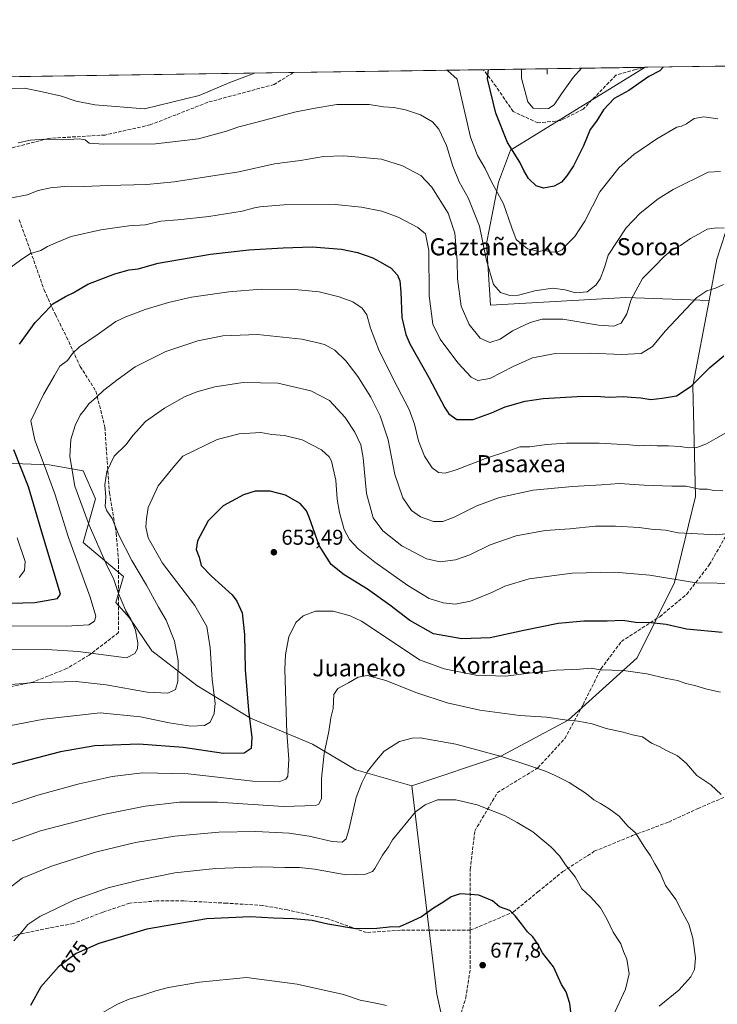
# Model space of a CAD drawing. Units: metres. Extents: x 600187 to 603618, y 4759239 to 4761603.
# Drawn here: x 601787 to 602115, y 4761141 to 4761603 of the extents above; entities that cross this region are included whole.
import ezdxf
from ezdxf.enums import TextEntityAlignment as Align

# ---------------------------------------------------------------- set-up
doc = ezdxf.new("R2010")
doc.units = ezdxf.units.M
doc.header["$MEASUREMENT"] = 0
doc.linetypes.add('DGN Style 3', pattern=[2.307223458686699, 1.648016756204785, -0.6592067024819142])
for name, color, linetype, lineweight in [('Arbolado forestal CxS', 92, 'Continuous', 0), ('Comarca CxS', 21, 'Continuous', 0), ('Comunidad Autónoma CxS', 142, 'Continuous', 0), ('Corriente natural lineal', 142, 'Continuous', 13), ('Curva de nivel maestra', 30, 'Continuous', 30), ('Curva de nivel normal', 30, 'Continuous', 0), ('Entidad de ámbito territorial CxS', 92, 'Continuous', 0), ('Espacio natural protegido CxS', 121, 'Continuous', 0), ('Municipio CxS', 4, 'Continuous', 0), ('Prado CxS', 92, 'Continuous', 0), ('Provincia CxS', 1, 'Continuous', 0), ('Punto de cota en terreno', 7, 'Continuous', 0), ('Rótulo de curva de nivel directora', 7, 'Continuous', 0), ('Rótulo de punto de cota en terreno', 7, 'Continuous', 0), ('Senda', 7, 'DGN Style 3', 0), ('Texto cartográfico', 7, 'Continuous', 0)]:
    doc.layers.add(name, color=color, linetype=linetype, lineweight=lineweight)
doc.styles.add('Style-Arial', font='txt')

# ---------------------------------------------------------------- blocks, each defined once
blk = doc.blocks.new('*U6')
at = {"layer": 'Arbolado forestal CxS', "color": 92, "linetype": 'Continuous', "lineweight": 0}
blk.add_polyline3d([(601763.3444999997, 4761395.178500001, 614.2540000000008), (601801.2065000003, 4761393.722100001, 630.765400000004), (601817.2247000001, 4761390.809900001, 636.3335999999981), (601823.0494999997, 4761377.704100001, 638.1572000000015), (601817.2241000002, 4761357.317100001, 632.3255999999965), (601836.1545000002, 4761341.2993, 636.9190999999992), (601832.4824999999, 4761329.121900001, 633.6064999999944), (601838.9649, 4761321.829100001, 634.8016000000061), (601849.4989, 4761306.4329, 636.4854999999952), (601870.5670999996, 4761290.226500001, 642.2243000000017), (601895.6873000005, 4761274.830499999, 649.6340999999958), (601924.8589000005, 4761262.675899999, 657.7541000000056), (601945.1168999998, 4761250.520300001, 663.5384000000049), (601971.4247000003, 4761243.147100001, 667.7695999999996), (601983.2670999998, 4761145.358700001, 678.6088000000018), (601991.6511000004, 4761107.162699999, 682.2097999999969)], dxfattribs=at)
blk = doc.blocks.new('*U8')
at = {"layer": 'Arbolado forestal CxS', "color": 92, "linetype": 'Continuous', "lineweight": 0}
blk.add_polyline3d([(601668.7122, 4761574.0854, 583.6800999999978), (602080.9692000002, 4761580.219000001, 598.5075999999972), (602017.7450000001, 4761541.2941, 600.1708000000071), (602012.1551000001, 4761526.386700001, 603.8227000000043), (602006.5639000004, 4761497.507900001, 608.6689999999944), (602008.4271, 4761468.6281, 611.1683000000048), (602071.9049000005, 4761472.2543, 613.568299999999), (602111.0698999995, 4761470.812100001, 620.0501999999979), (602103.3821, 4761430.803300001, 624.3913999999932), (602104.6372999996, 4761378.7711, 635.323900000003), (602094.8073000005, 4761338.530300001, 644.9594999999972), (602077.2357000001, 4761303.1797, 653.0773999999947), (602044.9067000002, 4761273.8157, 659.4833000000071), (602013.5425000006, 4761257.175100001, 664.3894), (601971.4247000003, 4761243.147100001, 667.7695999999996), (601945.1168999998, 4761250.520300001, 663.5384000000049), (601924.8589000005, 4761262.675899999, 657.7541000000056), (601895.6873000005, 4761274.830499999, 649.6340999999958), (601870.5670999996, 4761290.226500001, 642.2243000000017), (601849.4989, 4761306.4329, 636.4854999999952), (601838.9649, 4761321.829100001, 634.8016000000061), (601832.4824999999, 4761329.121900001, 633.6064999999944), (601836.1545000002, 4761341.2993, 636.9190999999992), (601817.2241000002, 4761357.317100001, 632.3255999999965), (601823.0494999997, 4761377.704100001, 638.1572000000015), (601817.2247000001, 4761390.809900001, 636.3335999999981), (601801.2065000003, 4761393.722100001, 630.765400000004), (601763.3444999997, 4761395.178500001, 614.2540000000008)], dxfattribs=at)
blk = doc.blocks.new('*U10')
at = {"layer": 'Prado CxS', "color": 92, "linetype": 'Continuous', "lineweight": 0}
blk.add_polyline3d([(602124.7021000005, 4761521.483899999, 611.434699999998), (602114.6564999997, 4761490.126900001, 616.9502000000066), (602111.0698999995, 4761470.812100001, 620.0501999999979), (602071.9049000005, 4761472.2543, 613.568299999999), (602008.4271, 4761468.6281, 611.1683000000048), (602006.5639000004, 4761497.507900001, 608.6689999999944), (602012.1551000001, 4761526.386700001, 603.8227000000043), (602017.7450000001, 4761541.2941, 600.1708000000071), (602080.9692000002, 4761580.219000001, 598.5075999999972), (602160.7939999999, 4761581.4066, 598.6555999999982)], dxfattribs=at)
blk = doc.blocks.new('5PATER')
at = {"layer": 'Punto de cota en terreno', "linetype": 'Continuous', "lineweight": 0}
h = blk.add_hatch(color=51, dxfattribs=at)
edge = h.paths.add_edge_path()
edge.add_ellipse((0, 0), major_axis=(-0.1095731443231308, -0.1110710700762829), ratio=0.9994222409660322, start_angle=0, end_angle=360)

msp = doc.modelspace()

# ---------------------------------------------------------------- linework, layer by layer
at = {"layer": 'Arbolado forestal CxS', "color": 92, "linetype": 'Continuous', "lineweight": 0, "extrusion": (0.05224636980636448, 0.0007773085665599858, 0.9986339232338591), "elevation": 35754.03731011998, "flags": 128}
msp.add_lwpolyline([(4752096.703880716, -671732.4329987603), (4752096.703880716, -671821.7652049989)], dxfattribs=at)
at = {"layer": 'Arbolado forestal CxS', "color": 92, "linetype": 'Continuous', "lineweight": 0, "extrusion": (0.2933108307660918, 0.004364125458238631, 0.9560071709795328), "elevation": 197929.3605154988, "flags": 128}
msp.add_lwpolyline([(4752095.971265853, -643003.7064790966), (4752095.971265854, -643034.9804169694)], dxfattribs=at)
at = {"layer": 'Arbolado forestal CxS', "color": 92, "linetype": 'Continuous', "lineweight": 0, "extrusion": (-0.1440058184203683, -0.002142328164949045, 0.9895745220503173), "elevation": -96311.6894758225, "flags": 128}
msp.add_lwpolyline([(-4752097.426894337, 665868.0362426343), (-4752097.426894337, 665913.6342156328)], dxfattribs=at)
at = {"layer": 'Arbolado forestal CxS', "color": 92, "linetype": 'Continuous', "lineweight": 0, "extrusion": (-0.06070387985883154, -0.0009021660089907992, 0.9981554112795146), "elevation": -40246.98303647793, "flags": 128}
msp.add_lwpolyline([(-4752107.466854479, 671566.5776988197), (-4752107.466854478, 671567.4473989125)], dxfattribs=at)
at = {"layer": 'Arbolado forestal CxS', "color": 92, "linetype": 'Continuous', "lineweight": 0, "extrusion": (-0.08883274497189499, -0.001321657536351778, 0.9960456799977173), "elevation": -59159.68149230842, "flags": 128}
msp.add_lwpolyline([(-4752096.507570546, 669830.0272284964), (-4752096.507570546, 670078.2122871282)], dxfattribs=at)
at = {"layer": 'Arbolado forestal CxS', "color": 92, "linetype": 'Continuous', "lineweight": 0}
for points in [[(602080.9693999998, 4761580.2191, 598.5075999999972), (602017.7450000001, 4761541.2941, 600.1708000000071), (602012.1551000001, 4761526.386700001, 603.8227000000043), (602006.5639000004, 4761497.507900001, 608.6689999999944), (602008.4271, 4761468.6281, 611.1683000000048), (602071.9049000005, 4761472.2543, 613.568299999999), (602111.0698999995, 4761470.812100001, 620.0501999999979)], [(602582.4146999996, 4761480.5569, 619.3856999999989), (602573.0676999995, 4761495.003699999, 615.900999999998), (602570.0094, 4761497.4769, 615.2706000000035), (602536.1129999999, 4761536.323899999, 604.8301999999967), (602492.9814999999, 4761556.5407, 598.4521999999997), (602490.3507000003, 4761558.204299999, 597.7550999999949), (602459.7023999998, 4761577.5865, 592.5758999999962), (602459.2314999999, 4761577.174500001, 592.715400000001), (602445.8274999997, 4761565.4487, 593.6016999999993), (602435.6328999996, 4761521.7619, 601.6892999999982), (602426.8954999996, 4761508.655900001, 603.636400000003), (602399.2281, 4761501.374700001, 605.2611999999936), (602380.2956999998, 4761486.812899999, 607.6298999999999), (602352.0994999995, 4761497.2159, 606.4349999999977), (602288.5544999996, 4761545.0615, 600.7795999999944), (602259.4297000002, 4761572.729499999, 596.1358999999939), (602224.4807000002, 4761574.185699999, 597.0685999999987), (602212.3809000002, 4761573.473900001, 597.8372999999992), (602199.7244999995, 4761572.729699999, 599.4943000000058), (602143.0455, 4761551.139699999, 605.4352999999974), (602124.7021000005, 4761521.483899999, 611.434699999998), (602114.6564999997, 4761490.126900001, 616.9502000000066), (602111.0698999995, 4761470.812100001, 620.0501999999979)], [(601991.6511000004, 4761107.162699999, 682.2097999999969), (601983.2670999998, 4761145.358700001, 678.6088000000018), (601971.4247000003, 4761243.147100001, 667.7695999999996), (602013.5425000006, 4761257.175100001, 664.3894), (602044.9067000002, 4761273.8157, 659.4833000000071), (602077.2357000001, 4761303.1797, 653.0773999999947), (602094.8073000005, 4761338.530300001, 644.9594999999972), (602104.6372999996, 4761378.7711, 635.323900000003), (602103.3821, 4761430.803300001, 624.3913999999932), (602111.0698999995, 4761470.812100001, 620.0501999999979), (602114.6564999997, 4761490.126900001, 616.9502000000066), (602124.7021000005, 4761521.483899999, 611.434699999998)], [(602111.0698999995, 4761470.812100001, 620.0501999999979), (602103.3821, 4761430.803300001, 624.3913999999932), (602104.6372999996, 4761378.7711, 635.323900000003), (602094.8073000005, 4761338.530300001, 644.9594999999972), (602077.2357000001, 4761303.1797, 653.0773999999947), (602044.9067000002, 4761273.8157, 659.4833000000071), (602013.5425000006, 4761257.175100001, 664.3894), (601971.4247000003, 4761243.147100001, 667.7695999999996)], [(601763.3444999997, 4761395.178500001, 614.2540000000008), (601801.2065000003, 4761393.722100001, 630.765400000004), (601817.2247000001, 4761390.809900001, 636.3335999999981), (601823.0494999997, 4761377.704100001, 638.1572000000015), (601817.2241000002, 4761357.317100001, 632.3255999999965), (601836.1545000002, 4761341.2993, 636.9190999999992), (601832.4824999999, 4761329.121900001, 633.6064999999944), (601838.9649, 4761321.829100001, 634.8016000000061), (601849.4989, 4761306.4329, 636.4854999999952), (601870.5670999996, 4761290.226500001, 642.2243000000017), (601895.6873000005, 4761274.830499999, 649.6340999999958), (601924.8589000005, 4761262.675899999, 657.7541000000056), (601945.1168999998, 4761250.520300001, 663.5384000000049), (601971.4247000003, 4761243.147100001, 667.7695999999996)], [(601971.4247000003, 4761243.147100001, 667.7695999999996), (601983.2670999998, 4761145.358700001, 678.6088000000018), (601991.6511000004, 4761107.162699999, 682.2097999999969), (601992.5821000002, 4761076.419299999, 684.6723999999958), (601977.6201, 4761008.1171, 691.603099999993), (601954.3844999997, 4761013.0701, 694.7023999999947), (601942.2726999996, 4760991.642700001, 698.3993000000046), (601961.4691000005, 4760960.084100001, 699.4977999999974)]]:
    msp.add_polyline3d(points, dxfattribs=at)
at = {"layer": 'Comarca CxS', "color": 21, "linetype": 'Continuous', "lineweight": 0, "flags": 128}
msp.add_lwpolyline([(601421.8700000005, 4761139.164000002), (601423.7620000012, 4761166.869999999), (601426.5329999992, 4761208.809000001), (601428.9859999998, 4761244.267999999), (601431.5800000001, 4761291.414000001), (601434.3659999999, 4761331.829), (601435.5820000008, 4761363.846999999), (601437.4200000005, 4761397.141000001), (601438.5259999996, 4761427.380000002), (601440.539, 4761455.721999999), (601446.1879999995, 4761475.843000002), (601452.5759999999, 4761498.256999998), (601459.8219999991, 4761523.855000001), (601465.5830000001, 4761545.501000001), (601471.2519999997, 4761570.971000001), (601471.2983254971, 4761571.14831069), (602892.8075287684, 4761592.297461247)], dxfattribs=at)
at = {"layer": 'Comunidad Autónoma CxS', "color": 142, "linetype": 'Continuous', "lineweight": 0, "flags": 128}
msp.add_lwpolyline([(600413.9342906307, 4759241.441849874), (600220.8500007654, 4759238.56998237), (600212.6698508975, 4759796.981164368), (600186.9600007655, 4761552.039982349), (600246.4385834383, 4761552.92490205), (601471.2983254971, 4761571.14831069), (602892.8075287684, 4761592.297461247), (603583.2600007916, 4761602.569982347), (603608.428833579, 4759938.93375342), (603616.7403047781, 4759389.550586159), (603618.2600007901, 4759289.099982372), (601809.6341314312, 4759262.200118894), (601368.5246151495, 4759255.639523527), (600838.6196228245, 4759247.75812834)], close=True, dxfattribs=at)
at = {"layer": 'Corriente natural lineal', "color": 142, "linetype": 'Continuous', "lineweight": 13, "extrusion": (-0.0007456561289177639, 0.114550858610549, 0.9934171051419054), "elevation": 545582.1043439922, "flags": 128}
msp.add_lwpolyline([(-633016.5471973578, -4726170.991111628), (-633016.5471973578, -4726173.542762579)], dxfattribs=at)
at = {"layer": 'Curva de nivel maestra', "color": 30, "linetype": 'Continuous', "lineweight": 30, "flags": 128}
for points, elevation in [([(602089.4551999997, 4761580.3452), (602087.8099999996, 4761578.550100001), (602082.7000000002, 4761575.970100001), (602073.3099999996, 4761569.280099999), (602066.3799999999, 4761565.540100001), (602061.4000000004, 4761560.3101), (602058.1900000004, 4761555.0101), (602055.2100000001, 4761551.0101), (602051.9699999997, 4761543.340100001), (602047.3899999997, 4761534.0701), (602044.2199999997, 4761529.2501), (602041.6399999997, 4761526.4001), (602038.2599999999, 4761524.4801), (602033.2800000003, 4761523.520099999), (602029.7400000002, 4761524.6601), (602026.2300000006, 4761528.020099999), (602024, 4761531.780099999), (602022.1399999997, 4761535.6501), (602016.3899999997, 4761544.9001), (602010.8399999999, 4761558.7401), (602007.0300000003, 4761574.850099999), (602007.4927000003, 4761579.125800001)], 600), ([(601787.4000000004, 4761450.340100001), (601794.6500000004, 4761460.530099999), (601799.5199999996, 4761465.5601), (601802.9400000004, 4761469.200099999), (601808.9400000004, 4761472.690099999), (601812.5700000003, 4761474.440099999), (601819.4699999997, 4761478.4001), (601832.0800000001, 4761483.3101), (601838.7999999998, 4761485.1501), (601843.0999999996, 4761485.7401), (601852.4400000004, 4761488.2501), (601877.0099999999, 4761492.520099999), (601894.8899999997, 4761494.600099999), (601911.0300000003, 4761495.450099999), (601924.7599999999, 4761496.0001), (601938.4600000001, 4761494.860099999), (601945.9199999999, 4761493.390100001), (601953.0999999996, 4761490.870100001), (601957.6699999999, 4761488.4001), (601961.7300000006, 4761485.950099999), (601964.6799999997, 4761482.6601), (601965.8499999996, 4761480.0101), (601966.3200000003, 4761474.670100001), (601966.7300000006, 4761462.880100001), (601968.5899999999, 4761454.880100001), (601970.4800000006, 4761450.540100001), (601979.3899999997, 4761434.700099999), (601986.9299999997, 4761420.390100001), (601988.8200000003, 4761417.6601), (601992.5599999996, 4761415.030099999), (602000.2699999996, 4761414.960100001), (602008.8899999997, 4761418.050100001), (602015.2599999999, 4761420.870100001), (602024.6500000004, 4761423.620100001), (602033.0599999996, 4761424.7501), (602049.0899999999, 4761425.770099999), (602057.8799999999, 4761425.9001), (602064.2199999997, 4761425.4801), (602070.7100000001, 4761425.7501), (602074.4000000004, 4761425.4301), (602078.9400000004, 4761425.1601), (602083.6399999997, 4761424.380100001), (602089.0099999999, 4761424.940099999), (602095.7199999997, 4761426.0801), (602102.6100000005, 4761430.5601), (602111.2699999996, 4761439.360099999), (602117.9400000004, 4761444.9001)], 625), ([(601760.79, 4761328.190099999), (601794.4800000006, 4761329.170100001), (601805.2100000001, 4761330.9301), (601806.5499999998, 4761332.950099999), (601797.8099999996, 4761362.0701), (601791.54, 4761383.420100001), (601784.6900000004, 4761400.7601)], 625), ([(602117.0300000003, 4761315.020099999), (602100.4199999999, 4761316.600099999), (602090.8499999996, 4761318.8301), (602083.75, 4761319.610099999), (602076.4000000004, 4761319.700099999), (602070.4400000004, 4761320.620100001), (602063.0599999996, 4761320.300100001), (602052.1600000003, 4761320.3101), (602040.1299999999, 4761319.200099999), (602024.0800000001, 4761316.0101), (602008.1799999997, 4761312.540100001), (601994.9299999997, 4761312.0001), (601981.6399999997, 4761314.380100001), (601970.5099999999, 4761320.5801), (601961.1799999997, 4761327.9101), (601950.6600000003, 4761335.390100001), (601939.6699999999, 4761342.0701), (601933.54, 4761346.970100001), (601927.9299999997, 4761355.8101), (601923.2000000002, 4761369.1801), (601921.9600000001, 4761372.110099999), (601919.0999999996, 4761375.620100001), (601912.1600000003, 4761379.4301), (601905, 4761381.3201), (601897.8600000005, 4761381.270099999), (601892.4500000002, 4761379.5601), (601882.9400000004, 4761374.380100001), (601875.9400000004, 4761367.450099999), (601870.9400000004, 4761358.030099999), (601870.2599999999, 4761354.0001), (601871.5800000001, 4761350.3201), (601872.6600000003, 4761346.390100001), (601877.4500000002, 4761341.420100001), (601887.0999999996, 4761332.690099999), (601889.3899999997, 4761329.770099999), (601891.8899999997, 4761324.190099999), (601892.9000000004, 4761314.0601), (601893.2100000001, 4761297.6501), (601894.75, 4761278.540100001), (601896.3300000001, 4761265.8101), (601896.1200000001, 4761260.640100001), (601892.7999999998, 4761258.4301), (601883.0800000001, 4761258.3101), (601864.1500000004, 4761261.030099999), (601843.2699999996, 4761262.670100001), (601822.6200000001, 4761261.8101), (601806.5300000003, 4761258.950099999), (601776.3300000001, 4761251.170100001)], 650), ([(602046.6799999997, 4761131.630100001), (602045.5999999996, 4761140.940099999), (602043.9000000004, 4761146.4001), (602041.6900000004, 4761149.860099999), (602037.9299999997, 4761158.130100001), (602032.8200000003, 4761164.7501), (602030.5, 4761169.030099999), (602028.2000000002, 4761172.2601), (602025.7400000002, 4761174.610099999), (602022.9699999997, 4761178.3201), (602019.9100000003, 4761182.090100001), (602017.4800000006, 4761184.620100001), (602012.5999999996, 4761186.340100001), (602009.3099999996, 4761189.040100001), (602002.9800000006, 4761191.710100001), (601998.8899999997, 4761192.040100001), (601994.1799999997, 4761192.4001), (601989.9400000004, 4761190.9901), (601985.9400000004, 4761188.300100001), (601981.6100000005, 4761185.6801), (601975.9400000004, 4761181.6801), (601970.2699999996, 4761179.020099999), (601965.7300000006, 4761176.9301), (601960.75, 4761176.770099999), (601955.0599999996, 4761176.100099999), (601944.9800000006, 4761176.0001), (601932.0199999996, 4761178.120100001), (601924.7000000002, 4761179.8201), (601915.9500000002, 4761180.700099999), (601906.5199999996, 4761181.0101), (601895.5999999996, 4761181.670100001), (601875.3200000003, 4761180.720100001), (601847.1399999997, 4761175.890100001), (601824.6100000005, 4761169.140100001), (601813.9400000004, 4761164.4001), (601805.6699999999, 4761158.200099999), (601797.29, 4761148.790100001), (601792.5700000003, 4761140.0101)], 675)]:
    msp.add_lwpolyline(points, dxfattribs=dict(at, elevation=elevation))
at = {"layer": 'Curva de nivel normal', "color": 30, "linetype": 'Continuous', "lineweight": 0, "flags": 128}
for points, elevation in [([(602115.0700000003, 4761555.980000001), (602108.4600000001, 4761556.939999999), (602103.9400000004, 4761556.199999999), (602100.29, 4761553.730000001), (602098.0099999999, 4761552.600000001), (602095.8399999999, 4761552.100000001), (602086.4800000006, 4761546.74), (602075.6100000005, 4761539.279999999), (602068.7999999998, 4761533.220000001), (602059.7599999999, 4761521.730000001), (602052.6299999999, 4761508.01), (602047.9400000004, 4761500.779999999), (602044.2599999999, 4761497.09), (602041.9400000004, 4761494.59), (602039.6100000005, 4761493.560000001), (602036.2699999996, 4761493.720000001), (602033.9400000004, 4761494.430000001), (602031.2599999999, 4761493.810000001), (602025.8099999996, 4761495.060000001), (602020.3799999999, 4761499.439999999), (602018.3600000005, 4761504.880000001), (602014.5499999998, 4761516.119999999), (602008.6799999997, 4761526.83), (602005.7999999998, 4761532.680000001), (602002.3499999996, 4761538.880000001), (601998.9199999999, 4761547.390000001), (601992.7699999996, 4761574.630000001), (601988.2599999999, 4761578.689999999), (601988.0177999996, 4761578.836100001)], 605), ([(602051.0219000002, 4761579.773399999), (602047.2199999997, 4761575.439999999), (602041.7300000006, 4761567.720000001), (602038.25, 4761562.619999999), (602035.6100000005, 4761560.949999999), (602031.9400000004, 4761560.730000001), (602028.3399999999, 4761561.050000001), (602025.9000000004, 4761564), (602022.9800000006, 4761575.08), (602022.9209000003, 4761579.3554)], 595), ([(601897.5942000002, 4761577.490700001), (601886.1100000005, 4761573.050000001), (601871.6100000005, 4761566.980000001), (601845.9400000004, 4761560.779999999), (601822.75, 4761562.65), (601813.9600000001, 4761564.41), (601807.0199999996, 4761566.609999999), (601797.4199999999, 4761568.9), (601789.7100000001, 4761570.430000001), (601778.9400000004, 4761570.100000001)], 605), ([(602116.3899999997, 4761531.33), (602110.5300000003, 4761531.09), (602094.04, 4761522.930000001), (602087.0300000003, 4761518.58), (602078.6100000005, 4761511.789999999), (602072.0499999998, 4761504.92), (602063.5700000003, 4761492.01), (602061.9000000004, 4761486.34), (602059.8499999996, 4761481.01), (602057.8499999996, 4761477.980000001), (602053.6799999997, 4761474.850000001), (602048.2199999997, 4761474.390000001), (602043.3700000001, 4761475.810000001), (602037.4299999997, 4761476.529999999), (602029.25, 4761475.41), (602021.5700000003, 4761473.380000001), (602017.5, 4761473.100000001), (602013.0999999996, 4761474.49), (602009.79, 4761478.33), (602006.5, 4761489.640000001), (602003.2300000006, 4761505.730000001), (601997.9500000002, 4761519.01), (601993.6799999997, 4761526.470000001), (601990.7199999997, 4761533.82), (601987.7300000006, 4761543.600000001), (601984.2100000001, 4761551.230000001), (601981.2300000006, 4761554.609999999), (601975.5999999996, 4761557.92), (601968.4699999997, 4761560.25), (601963.0499999998, 4761561.300000001), (601958.1399999997, 4761561.630000001), (601951.4400000004, 4761562.850000001), (601936.25, 4761562.810000001), (601925.0999999996, 4761560.939999999), (601916.4199999999, 4761559.140000001), (601898.2100000001, 4761554.27), (601890.2400000002, 4761552.310000001), (601884.5499999998, 4761550.289999999), (601871.2800000003, 4761546.680000001), (601851.2000000002, 4761544.27), (601826.75, 4761544.15), (601820.0199999996, 4761544.710000001), (601818.2100000001, 4761546.119999999), (601815.3600000005, 4761546.65), (601807.7000000002, 4761546.189999999), (601798.7599999999, 4761546.449999999), (601792.54, 4761546.050000001), (601786.7599999999, 4761544.720000001)], 610), ([(601782.9400000004, 4761518.77), (601790.9400000004, 4761520.42), (601796.1600000003, 4761522.359999999), (601801.9000000004, 4761523.66), (601810.0199999996, 4761524.42), (601817.5700000003, 4761524.300000001), (601828.8499999996, 4761524.84), (601847.0999999996, 4761525.279999999), (601859.9400000004, 4761526.439999999), (601890.2699999996, 4761531.220000001), (601906.9400000004, 4761534.939999999), (601919.2699999996, 4761536.52), (601929.9400000004, 4761538.32), (601939.5199999996, 4761538.74), (601957.2400000002, 4761537.100000001), (601967.0800000001, 4761534.02), (601975.6200000001, 4761529.49), (601980.9000000004, 4761523.960000001), (601988.4500000002, 4761511.850000001), (601991.6799999997, 4761502.42), (601992.7199999997, 4761489.449999999), (601992.9400000004, 4761481), (601994.5700000003, 4761468.17), (601998.29, 4761459.480000001), (602003.4800000006, 4761453.119999999), (602008.0700000003, 4761451.130000001), (602012.9299999997, 4761452.720000001), (602018.7699999996, 4761456.51), (602026.9400000004, 4761460.5), (602032.6100000005, 4761462.08), (602042.2699999996, 4761461.980000001), (602058.9900000002, 4761459.279999999), (602066.1299999999, 4761458.779999999), (602069.7599999999, 4761460.24), (602072.29, 4761464.550000001), (602074.4600000001, 4761471.34), (602079.7100000001, 4761481.09), (602085.5599999996, 4761486.9), (602089.7800000003, 4761491.369999999), (602093.2300000006, 4761494.24), (602097.5999999996, 4761496.67), (602102.2000000002, 4761499.890000001), (602106.0199999996, 4761501.949999999), (602110.0599999996, 4761504.32), (602114.4400000004, 4761504.890000001), (602118.0599999996, 4761504.720000001)], 615), ([(601781.8200000003, 4761485.4), (601788.4500000002, 4761490.220000001), (601792.4800000006, 4761492.83), (601797.3200000003, 4761494.32), (601800.4699999997, 4761496.16), (601804.3200000003, 4761497.880000001), (601811.5700000003, 4761500.890000001), (601825.4699999997, 4761503.980000001), (601838.5700000003, 4761505.9), (601846.2699999996, 4761506.310000001), (601853.6100000005, 4761508.02), (601861.5999999996, 4761508.689999999), (601876.2199999997, 4761510.289999999), (601891.8700000001, 4761512.65), (601897.6799999997, 4761514.359999999), (601900.1100000005, 4761514.689999999), (601911.3600000005, 4761515.76), (601935.4900000002, 4761515.84), (601947.8099999996, 4761514.560000001), (601957.3600000005, 4761512.699999999), (601965.0999999996, 4761509.9), (601974.3300000001, 4761505.07), (601977.9400000004, 4761502.01), (601979.4299999997, 4761494.34), (601979.5800000001, 4761473.01), (601981.2999999998, 4761459.67), (601984.7800000003, 4761452.65), (601993.0999999996, 4761441.52), (601999.25, 4761434.859999999), (602002.3700000001, 4761433.220000001), (602008.0099999999, 4761434.220000001), (602019, 4761439.83), (602028.0300000003, 4761443.869999999), (602038.8899999997, 4761445.949999999), (602055.2800000003, 4761446.100000001), (602069.8300000001, 4761445.42), (602079.1100000005, 4761445.9), (602084.3899999997, 4761449.210000001), (602090.2999999998, 4761456.41), (602105.2699999996, 4761472.140000001), (602109.9400000004, 4761475.289999999), (602113.9400000004, 4761476.57), (602117.6900000004, 4761478.34)], 620), ([(601776.4900000002, 4761318.220000001), (601809.2599999999, 4761317.949999999), (601819.8200000003, 4761318.58), (601822.4600000001, 4761320.34), (601823.2300000006, 4761322.67), (601820.5599999996, 4761331.67), (601810.3600000005, 4761359.600000001), (601803.8899999997, 4761380.029999999), (601799.3600000005, 4761392.430000001), (601794.5300000003, 4761405.310000001), (601792.5800000001, 4761414.34), (601798.6299999999, 4761426.67), (601803.7199999997, 4761435.67), (601806.2999999998, 4761440.01), (601809.8600000005, 4761442.67), (601812.2800000003, 4761446.01), (601815.4500000002, 4761449.01), (601823.7100000001, 4761454.67), (601832.54, 4761461), (601837.2699999996, 4761463.08), (601846.2699999996, 4761466.640000001), (601857.2699999996, 4761469.810000001), (601868.0899999999, 4761472.359999999), (601885.54, 4761474.92), (601900.7300000006, 4761476.130000001), (601916.5, 4761476.01), (601927.9500000002, 4761474.800000001), (601937.4100000003, 4761472.59), (601943.7599999999, 4761470.16), (601948.1500000004, 4761467.220000001), (601950.2800000003, 4761464.01), (601952.0599999996, 4761457.800000001), (601956.1600000003, 4761447.230000001), (601964.6799999997, 4761430.08), (601970.2400000002, 4761419.640000001), (601972.7000000002, 4761412.77), (601974.5599999996, 4761404.960000001), (601977.3399999999, 4761397.74), (601980.9800000006, 4761392.300000001), (601984.04, 4761390.109999999), (601987.1500000004, 4761389.789999999), (601992.3300000001, 4761391.350000001), (602006.0099999999, 4761396.689999999), (602017, 4761400.230000001), (602022.1699999999, 4761402.08), (602026.8300000001, 4761402.100000001), (602034.6500000004, 4761403.199999999), (602044.0800000001, 4761403.9), (602059.4400000004, 4761403.92), (602067.9000000004, 4761403.369999999), (602073.6100000005, 4761403.100000001), (602078.2699999996, 4761402.619999999), (602083.2800000003, 4761402.930000001), (602086.6399999997, 4761402.59), (602091.9500000002, 4761402.65), (602097.4600000001, 4761402.310000001), (602101.2300000006, 4761401.640000001), (602105.29, 4761401.869999999), (602109.8099999996, 4761403.59), (602114.1799999997, 4761406.119999999), (602119.9100000003, 4761409.289999999)], 630), ([(601776.6100000005, 4761306.9), (601799.9400000004, 4761307.029999999), (601814.8899999997, 4761306.060000001), (601837.5599999996, 4761303.119999999), (601841.4400000004, 4761305.16), (601842.7699999996, 4761307.34), (601842.7999999998, 4761310.199999999), (601841.7000000002, 4761316.100000001), (601839.5199999996, 4761321.26), (601837.1900000004, 4761325.26), (601833.8600000005, 4761333.279999999), (601831.6100000005, 4761339.92), (601828.0099999999, 4761347.27), (601819.9600000001, 4761365.390000001), (601813.3300000001, 4761383.680000001), (601810.8899999997, 4761397.529999999), (601811.4800000006, 4761405.640000001), (601813.4500000002, 4761412.119999999), (601815.8399999999, 4761417.060000001), (601817.8399999999, 4761419.480000001), (601819.8600000005, 4761422.33), (601823.5, 4761425.380000001), (601826.9400000004, 4761428.77), (601833.6100000005, 4761433.83), (601841.6100000005, 4761439.640000001), (601855.9400000004, 4761446.890000001), (601870.9500000002, 4761451.9), (601882.8200000003, 4761454.230000001), (601899.04, 4761454.789999999), (601919.9100000003, 4761452.720000001), (601926.75, 4761451.17), (601930.4299999997, 4761450.17), (601935.3700000001, 4761447.439999999), (601940.54, 4761442.5), (601946.1500000004, 4761435.09), (601952.2199999997, 4761425.5), (601956.6299999999, 4761416.699999999), (601960.3099999996, 4761405.380000001), (601963.5, 4761389.230000001), (601967.1600000003, 4761378.220000001), (601971.2699999996, 4761372.33), (601975.4900000002, 4761369.220000001), (601981.6399999997, 4761367.140000001), (601986, 4761367.140000001), (601991.3799999999, 4761369.210000001), (602001.8899999997, 4761374.41), (602012.5599999996, 4761378.42), (602028.4800000006, 4761381.83), (602046.9000000004, 4761383.59), (602060.4400000004, 4761384.24), (602068.9000000004, 4761384.869999999), (602080.4800000006, 4761384.17), (602093.4100000003, 4761383.76), (602100.2300000006, 4761383.630000001), (602106.5199999996, 4761382.26), (602110.1500000004, 4761382.210000001), (602113.2199999997, 4761381.619999999), (602117.4600000001, 4761381.57)], 635), ([(601771.9400000004, 4761289.67), (601794.4100000003, 4761291.619999999), (601802.6799999997, 4761291.74), (601813.8499999996, 4761292.050000001), (601827.9600000001, 4761290.52), (601847.25, 4761286.960000001), (601857, 4761286.550000001), (601860.4699999997, 4761288.32), (601861.7000000002, 4761292.01), (601861.8099999996, 4761301.67), (601860, 4761310.99), (601856.1799999997, 4761320.810000001), (601852.5499999998, 4761326.949999999), (601846.8700000001, 4761337.27), (601840.0099999999, 4761348.74), (601833.9000000004, 4761360.640000001), (601830.8399999999, 4761368.57), (601828.3499999996, 4761372.08), (601827.5999999996, 4761374.27), (601827.9199999999, 4761378.57), (601827.3200000003, 4761384.33), (601828.29, 4761390.640000001), (601831.79, 4761397.82), (601837.1600000003, 4761403.09), (601840.6100000005, 4761407.66), (601846.4500000002, 4761414.029999999), (601855.3099999996, 4761420.33), (601864.7800000003, 4761425.66), (601870.6100000005, 4761428.02), (601878.9400000004, 4761430.33), (601892.3399999999, 4761432.380000001), (601908.5499999998, 4761432.02), (601924.0499999998, 4761428.449999999), (601932.79, 4761423.850000001), (601940.1900000004, 4761415.930000001), (601944.6900000004, 4761409.07), (601947.5099999999, 4761403.050000001), (601948.6200000001, 4761396.980000001), (601950.1600000003, 4761380.25), (601953.3700000001, 4761368.800000001), (601957.7999999998, 4761362.730000001), (601966.79, 4761355.640000001), (601978.3899999997, 4761349.58), (601984.7400000002, 4761348.140000001), (601992, 4761349.08), (601998.7000000002, 4761351.480000001), (602008.2699999996, 4761356.08), (602020.4199999999, 4761360.42), (602034.0499999998, 4761362.859999999), (602045.5899999999, 4761363.65), (602057.6799999997, 4761364.869999999), (602067.0899999999, 4761364.980000001), (602078.1500000004, 4761364.34), (602083.8499999996, 4761363.58), (602090.4800000006, 4761363.050000001), (602096.4400000004, 4761361.74), (602114.5899999999, 4761360.869999999), (602129.0300000003, 4761362.430000001)], 640), ([(601761.1500000004, 4761267.140000001), (601798.7400000002, 4761274.4), (601825.2000000002, 4761277.27), (601844.1200000001, 4761275.52), (601857.5899999999, 4761272.66), (601867.6799999997, 4761271.08), (601874.1100000005, 4761271.380000001), (601876.8200000003, 4761273.02), (601878.7599999999, 4761277.08), (601879.2100000001, 4761281.800000001), (601877.8300000001, 4761292.939999999), (601876.7400000002, 4761307.890000001), (601875.1799999997, 4761317.82), (601869.5899999999, 4761327.65), (601854.4600000001, 4761347.59), (601847.6399999997, 4761359.4), (601846.6200000001, 4761364.67), (601846.9199999999, 4761368.42), (601847.7400000002, 4761373.689999999), (601852.4299999997, 4761383.800000001), (601859.2699999996, 4761392.359999999), (601863.9400000004, 4761397.74), (601880.0999999996, 4761405.539999999), (601890.5, 4761408.26), (601900.5199999996, 4761408.83), (601905.7300000006, 4761407.939999999), (601911.75, 4761407.480000001), (601919.9600000001, 4761405.359999999), (601929.0300000003, 4761400.720000001), (601932.6699999999, 4761397.449999999), (601933.7999999998, 4761395.380000001), (601935.7400000002, 4761386.439999999), (601936.4100000003, 4761377.609999999), (601937.4600000001, 4761371.4), (601939.7000000002, 4761363.4), (601942.2400000002, 4761358.600000001), (601946.2699999996, 4761354.279999999), (601954.1699999999, 4761348.050000001), (601969.5499999998, 4761337.15), (601979.6399999997, 4761331.039999999), (601986.1399999997, 4761328.880000001), (601991.8399999999, 4761328.34), (601999.0099999999, 4761329.689999999), (602009.04, 4761333.779999999), (602015.1500000004, 4761336.699999999), (602026.5300000003, 4761340.199999999), (602046.6399999997, 4761342.939999999), (602066.6200000001, 4761343.279999999), (602083.1500000004, 4761341.850000001), (602104.9699999997, 4761338.300000001), (602124.5, 4761337.960000001)], 645), ([(601787.1799999997, 4761340.880000001), (601789.6900000004, 4761344.140000001), (601789.9400000004, 4761348.310000001), (601786.2999999998, 4761359.369999999)], 620), ([(602116.2999999998, 4761287.039999999), (602109.9600000001, 4761288.359999999), (602104.29, 4761290.09), (602100.0199999996, 4761291.02), (602096.2100000001, 4761292.460000001), (602091.0099999999, 4761293.439999999), (602081.8099999996, 4761295.59), (602070.7599999999, 4761297.210000001), (602059.8099999996, 4761297.550000001), (602055.6100000005, 4761298.24), (602050.2699999996, 4761297.779999999), (602039.2699999996, 4761297.32), (602032.2699999996, 4761296.49), (602026.5599999996, 4761295.970000001), (602015.4299999997, 4761294.539999999), (602001.5599999996, 4761295.02), (601986.5999999996, 4761298.029999999), (601975.1200000001, 4761302.24), (601966.0599999996, 4761308.359999999), (601947.7999999998, 4761320.32), (601942.5199999996, 4761322.84), (601934.6100000005, 4761325), (601926.2699999996, 4761325.01), (601920.5, 4761322.869999999), (601917.0800000001, 4761319.680000001), (601913.7000000002, 4761312.99), (601912.1600000003, 4761304.730000001), (601911.8600000005, 4761297.59), (601912.7400000002, 4761268.01), (601913.7800000003, 4761255.640000001), (601913.2800000003, 4761247.619999999), (601912.3899999997, 4761246.140000001), (601909.2599999999, 4761244.92), (601896.7800000003, 4761245.25), (601866.5, 4761248.74), (601845.0599999996, 4761249.130000001), (601830.8300000001, 4761247.4), (601815.3200000003, 4761244.08), (601795.9100000003, 4761238.77), (601774.5700000003, 4761231.65)], 655), ([(602116.6100000005, 4761239.060000001), (602111.7699999996, 4761243.51), (602105.2599999999, 4761247.91), (602100.2699999996, 4761253.67), (602096.1600000003, 4761257.16), (602090.7400000002, 4761259.77), (602087.6100000005, 4761261.470000001), (602083.9400000004, 4761263.16), (602079.7000000002, 4761266.01), (602074.9600000001, 4761267.08), (602070.5899999999, 4761268.24), (602062.6500000004, 4761269.960000001), (602056.0999999996, 4761272.109999999), (602049.4600000001, 4761273.34), (602043.3300000001, 4761273.99), (602034.7300000006, 4761275.24), (602022.1600000003, 4761276.060000001), (602003.3700000001, 4761278.539999999), (601988.0099999999, 4761281.980000001), (601973.79, 4761286.730000001), (601959.3200000003, 4761292.460000001), (601950.6799999997, 4761294.9), (601946.2300000006, 4761294.01), (601941.6799999997, 4761291.33), (601936.7300000006, 4761288.810000001), (601934.9000000004, 4761285.880000001), (601934.4900000002, 4761279.33), (601933.3700000001, 4761274.960000001), (601932.4800000006, 4761268.529999999), (601930.3200000003, 4761258.17), (601929.1200000001, 4761246.58), (601929.04, 4761237.16), (601927.8799999999, 4761234.42), (601926.1799999997, 4761233.789999999), (601911.2300000006, 4761233.390000001), (601880.3099999996, 4761235.439999999), (601862.4600000001, 4761235.42), (601846.2400000002, 4761233.539999999), (601826.6799999997, 4761229.640000001), (601797.1799999997, 4761222), (601781.8499999996, 4761216.470000001)], 660), ([(602087.6100000005, 4761139.640000001), (602096.7999999998, 4761147.119999999), (602102.4000000004, 4761153.52), (602104.0800000001, 4761156.859999999), (602104.5999999996, 4761162.439999999), (602103.2599999999, 4761171.529999999), (602101.4199999999, 4761178.100000001), (602098.6100000005, 4761183.300000001), (602095.3099999996, 4761189.77), (602090.4500000002, 4761196.33), (602088.0599999996, 4761202.300000001), (602085.5099999999, 4761206.41), (602083.4699999997, 4761210.16), (602080.5800000001, 4761214.289999999), (602076.4900000002, 4761220.980000001), (602072.7699999996, 4761224.109999999), (602068.7699999996, 4761228.84), (602064.0199999996, 4761232.220000001), (602060.0300000003, 4761234.850000001), (602056.8099999996, 4761236.57), (602053.2599999999, 4761239.539999999), (602045.3099999996, 4761244.66), (602038.6799999997, 4761247.890000001), (602034.2699999996, 4761249.980000001), (602025.8799999999, 4761252.710000001), (602013.4800000006, 4761256.9), (601992.1399999997, 4761262.560000001), (601975.3300000001, 4761265.539999999), (601971.5499999998, 4761265.460000001), (601965.6500000004, 4761263.890000001), (601958.54, 4761259.369999999), (601954.0199999996, 4761254.119999999), (601950.5999999996, 4761249.84), (601947.9600000001, 4761244.449999999), (601945.2599999999, 4761237.539999999), (601942.0499999998, 4761223.01), (601940.7100000001, 4761218.26), (601938.8200000003, 4761216.66), (601934.0599999996, 4761216.890000001), (601923.2599999999, 4761219.51), (601913.9400000004, 4761220.84), (601898.2699999996, 4761221.619999999), (601880.8399999999, 4761221.27), (601860.1900000004, 4761219.51), (601841.7999999998, 4761216.470000001), (601822.9299999997, 4761211.890000001), (601802.3399999999, 4761205.449999999), (601788.5899999999, 4761199.789999999), (601781.2000000002, 4761194.16)], 665), ([(602065.9500000002, 4761135.15), (602071.7000000002, 4761147.59), (602073.4500000002, 4761154.9), (602072.3600000005, 4761161.77), (602070.8600000005, 4761165.26), (602069.5, 4761168.99), (602065.8799999999, 4761174.390000001), (602063.1399999997, 4761180.34), (602059.9600000001, 4761185.789999999), (602055.2800000003, 4761190.92), (602051.1699999999, 4761194.710000001), (602048.1600000003, 4761200.34), (602043.5899999999, 4761206.01), (602040.6900000004, 4761210.199999999), (602036.75, 4761214.42), (602028.2699999996, 4761221.460000001), (602020.9100000003, 4761225.890000001), (602015.2800000003, 4761229), (602002.1399999997, 4761234.210000001), (601992.1500000004, 4761236.550000001), (601983.4500000002, 4761236.52), (601977.6500000004, 4761234.08), (601973.1299999999, 4761230.91), (601962.4600000001, 4761217.810000001), (601960.4400000004, 4761214.4), (601957.7300000006, 4761210.550000001), (601954.1500000004, 4761204.220000001), (601953.04, 4761202.92), (601949.7800000003, 4761201.699999999), (601940.5800000001, 4761201.26), (601925.7999999998, 4761203.960000001), (601918.6900000004, 4761204.689999999), (601911.8600000005, 4761204.77), (601900.9800000006, 4761205.100000001), (601879.2699999996, 4761204.279999999), (601860.2699999996, 4761202.210000001), (601844.1200000001, 4761198.949999999), (601828.9900000002, 4761195.16), (601813.1200000001, 4761189.560000001), (601796.8099999996, 4761181.83), (601791.2000000002, 4761178.039999999), (601788.6399999997, 4761174.66), (601784.6900000004, 4761170.289999999)], 670), ([(601826.1900000004, 4761136.480000001), (601833.3399999999, 4761140.680000001), (601838.8600000005, 4761142.960000001), (601844.79, 4761144.619999999), (601851.3700000001, 4761146.9), (601857.3300000001, 4761148.41), (601871.8099999996, 4761150.91), (601893.9400000004, 4761153.07), (601917.7000000002, 4761150.029999999), (601939.3399999999, 4761145.100000001), (601947.1799999997, 4761142.449999999), (601954.6100000005, 4761141.09), (601959.54, 4761139.92)], 680)]:
    msp.add_lwpolyline(points, dxfattribs=dict(at, elevation=elevation))
at = {"layer": 'Entidad de ámbito territorial CxS', "color": 92, "linetype": 'Continuous', "lineweight": 0, "flags": 128}
msp.add_lwpolyline([(601421.8700000005, 4761139.164000002), (601423.7620000012, 4761166.869999999), (601426.5329999992, 4761208.809000001), (601428.9859999998, 4761244.267999999), (601431.5800000001, 4761291.414000001), (601434.3659999999, 4761331.829), (601435.5820000008, 4761363.846999999), (601437.4200000005, 4761397.141000001), (601438.5259999996, 4761427.380000002), (601440.539, 4761455.721999999), (601446.1879999995, 4761475.843000002), (601452.5759999999, 4761498.256999998), (601459.8219999991, 4761523.855000001), (601465.5830000001, 4761545.501000001), (601471.2519999997, 4761570.971000001), (601471.2983254971, 4761571.14831069), (602892.8075287684, 4761592.297461247)], dxfattribs=at)
at = {"layer": 'Espacio natural protegido CxS', "color": 121, "linetype": 'Continuous', "lineweight": 0, "flags": 128}
msp.add_lwpolyline([(600246.4385834383, 4761552.92490205), (601471.2983254971, 4761571.14831069), (602892.8075287684, 4761592.297461247), (603583.2600007916, 4761602.569982347), (603608.428833579, 4759938.93375342)], dxfattribs=at)
at = {"layer": 'Municipio CxS', "color": 4, "linetype": 'Continuous', "lineweight": 0, "flags": 128}
msp.add_lwpolyline([(601421.8700000005, 4761139.164000002), (601423.7620000012, 4761166.869999999), (601426.5329999992, 4761208.809000001), (601428.9859999998, 4761244.267999999), (601431.5800000001, 4761291.414000001), (601434.3659999999, 4761331.829), (601435.5820000008, 4761363.846999999), (601437.4200000005, 4761397.141000001), (601438.5259999996, 4761427.380000002), (601440.539, 4761455.721999999), (601446.1879999995, 4761475.843000002), (601452.5759999999, 4761498.256999998), (601459.8219999991, 4761523.855000001), (601465.5830000001, 4761545.501000001), (601471.2519999997, 4761570.971000001), (601471.2983254971, 4761571.14831069), (602892.8075287684, 4761592.297461247)], dxfattribs=at)
at = {"layer": 'Prado CxS', "color": 92, "linetype": 'Continuous', "lineweight": 0, "extrusion": (-0.02150990984632209, -0.0003200558358156623, 0.9997685838946256), "elevation": -13876.30980658844, "flags": 128}
msp.add_lwpolyline([(-4752095.555537143, 672713.394882106), (-4752095.555537144, 672764.25417961)], dxfattribs=at)
at = {"layer": 'Prado CxS', "color": 92, "linetype": 'Continuous', "lineweight": 0}
for points in [[(602080.9693999998, 4761580.2191, 598.5075999999972), (602017.7450000001, 4761541.2941, 600.1708000000071), (602012.1551000001, 4761526.386700001, 603.8227000000043), (602006.5639000004, 4761497.507900001, 608.6689999999944), (602008.4271, 4761468.6281, 611.1683000000048), (602071.9049000005, 4761472.2543, 613.568299999999), (602111.0698999995, 4761470.812100001, 620.0501999999979)], [(602582.4146999996, 4761480.5569, 619.3856999999989), (602573.0676999995, 4761495.003699999, 615.900999999998), (602570.0094, 4761497.4769, 615.2706000000035), (602536.1129999999, 4761536.323899999, 604.8301999999967), (602492.9814999999, 4761556.5407, 598.4521999999997), (602490.3507000003, 4761558.204299999, 597.7550999999949), (602459.7023999998, 4761577.5865, 592.5758999999962), (602459.2314999999, 4761577.174500001, 592.715400000001), (602445.8274999997, 4761565.4487, 593.6016999999993), (602435.6328999996, 4761521.7619, 601.6892999999982), (602426.8954999996, 4761508.655900001, 603.636400000003), (602399.2281, 4761501.374700001, 605.2611999999936), (602380.2956999998, 4761486.812899999, 607.6298999999999), (602352.0994999995, 4761497.2159, 606.4349999999977), (602288.5544999996, 4761545.0615, 600.7795999999944), (602259.4297000002, 4761572.729499999, 596.1358999999939), (602224.4807000002, 4761574.185699999, 597.0685999999987), (602212.3809000002, 4761573.473900001, 597.8372999999992), (602199.7244999995, 4761572.729699999, 599.4943000000058), (602143.0455, 4761551.139699999, 605.4352999999974), (602124.7021000005, 4761521.483899999, 611.434699999998), (602114.6564999997, 4761490.126900001, 616.9502000000066), (602111.0698999995, 4761470.812100001, 620.0501999999979)]]:
    msp.add_polyline3d(points, dxfattribs=at)
at = {"layer": 'Provincia CxS', "color": 1, "linetype": 'Continuous', "lineweight": 0, "flags": 128}
msp.add_lwpolyline([(600413.9342906307, 4759241.441849874), (600220.8500007654, 4759238.56998237), (600212.6698508975, 4759796.981164368), (600186.9600007655, 4761552.039982349), (600246.4385834383, 4761552.92490205), (601471.2983254971, 4761571.14831069), (602892.8075287684, 4761592.297461247), (603583.2600007916, 4761602.569982347), (603608.428833579, 4759938.93375342), (603616.7403047781, 4759389.550586159), (603618.2600007901, 4759289.099982372), (601809.6341314312, 4759262.200118894), (601368.5246151495, 4759255.639523527), (600838.6196228245, 4759247.75812834)], close=True, dxfattribs=at)
at = {"layer": 'Senda', "color": 7, "linetype": 'DGN Style 3', "lineweight": 0}
for points in [[(602080.1010999996, 4761580.2061, 602.4597999999969), (602076.4911000002, 4761579.153100001, 602.7758999999933), (602067.2307000002, 4761576.507300001, 608.5224000000017), (602051.8028999995, 4761560.535, 610.533500000005), (602041.2194999997, 4761555.2434, 608.557799999995), (602030.6361999996, 4761554.185000001, 610.5659000000014), (602018.9945, 4761559.476700001, 612.6742999999988), (602011.0066999998, 4761571.215500001, 616.5399000000034), (602005.0887000002, 4761579.09, 615.5694999999978)], [(601915.8885000005, 4761577.762900001, 619.017399999997), (601906.8108999999, 4761572.176700001, 617.4927000000025), (601875.6804999998, 4761563.808700001, 618.8929999999964), (601860.8636999996, 4761557.987700001, 622.4495000000024), (601848.6929000001, 4761553.225299999, 622.0632999999943), (601827.5261000004, 4761548.4627, 618.5252000000038), (601801.0676999995, 4761546.875299999, 622.193299999999), (601780.4303000001, 4761541.583500001, 617.6328999999969)], [(601787.2189999997, 4761508.6766, 625.3163999999961), (601792.5107000005, 4761493.8599, 629.6287000000011), (601798.8607000001, 4761475.8682, 631.5880999999936), (601804.1524, 4761464.226500001, 632.2834000000003), (601809.4440000001, 4761453.643200001, 636.4955999999949), (601815.7940999996, 4761439.8848, 639.8755999999995), (601823.2023999998, 4761428.243100001, 644.2997999999934), (601827.4358000001, 4761411.309699999, 647.728099999993), (601828.4940999999, 4761395.434699999, 644.1594999999943), (601829.5524000004, 4761380.618000001, 647.5660000000062), (601832.7274000002, 4761361.568, 651.8824000000022), (601833.7857999997, 4761348.867900001, 651.5497000000032), (601833.7857999997, 4761334.051300001, 652.3454000000056), (601833.7857999997, 4761315.0012, 650.6261999999988), (601820.0274, 4761304.4179, 656.0809000000008), (601809.4440000001, 4761298.0678, 651.5151000000042), (601793.5690000001, 4761291.717800001, 651.1394), (601773.4606, 4761287.4845, 653.4422999999952)], [(601998.8860999999, 4761175.300899999, 687.5037000000011), (601998.8860999999, 4761189.0593, 690.1904000000068), (601998.8860999999, 4761203.876, 689.3093999999984), (602001.0027999999, 4761221.867699999, 686.2115000000049), (602011.5861000001, 4761239.859400001, 684.6879000000044), (602030.6361999996, 4761251.5011, 681.3392000000022), (602043.3361999998, 4761265.259400001, 680.2418000000034), (602051.8028999995, 4761281.134500001, 676.1245000000055), (602060.2695000004, 4761298.0678, 672.0991999999969), (602069.7945999998, 4761310.767899999, 668.8081999999995), (602087.7862999998, 4761322.409600001, 667.5476000000053), (602100.4863, 4761332.992900001, 664.4726999999984), (602111.0696999999, 4761346.751300001, 664.075800000006), (602119.5362999998, 4761361.568, 660.2719999999972)], [(601998.8860999999, 4761175.300899999, 687.5037000000011), (602018.9945, 4761183.7676, 687.522100000002), (602030.6361999996, 4761193.2926, 688.986699999994), (602042.2778000003, 4761202.817700001, 687.1662000000069), (602057.0944999997, 4761212.342700001, 684.8276999999945), (602075.0861999998, 4761219.751, 680.3849999999948), (602092.0196000002, 4761226.101, 679.415599999993), (602105.7779999999, 4761232.450999999, 677.7688000000053), (602120.5947000004, 4761238.801100001, 673.2626000000018)], [(601998.8860999999, 4761175.300899999, 687.5037000000011), (601986.1860999997, 4761175.300899999, 693.3856999999989), (601979.8361000001, 4761175.300899999, 691.8104000000021), (601966.0777000004, 4761175.300899999, 690.7275999999983), (601950.2027000004, 4761174.2426, 693.1714999999967), (601932.2110000001, 4761180.592599999, 690.8405999999959), (601913.1608999996, 4761184.825999999, 689.5185000000056), (601901.5192, 4761186.942600001, 688.1744999999937), (601884.5859000003, 4761188.001, 688.6937999999936), (601864.4775, 4761189.0593, 689.579899999997), (601851.7774999999, 4761189.0593, 681.9040999999997), (601839.0773999998, 4761188.001, 685.8794000000053), (601826.3773999996, 4761183.7676, 689.5434999999999), (601812.6190999999, 4761178.4759, 686.9955000000045), (601800.9774000002, 4761176.359300001, 691.1201000000001), (601786.1606999999, 4761173.1843, 683.0748000000021), (601773.4606, 4761167.8926, 679.4811000000045), (601756.5273000002, 4761159.425899999, 679.3649000000005), (601752.2938999999, 4761156.2509, 679.0044999999955), (601748.0606000006, 4761148.842499999, 673.7296999999963), (601742.7688999996, 4761131.909200001, 674.500199999995)], [(601815.7940999996, 4760925.5338, 705.9339000000036), (601842.2523999996, 4760945.642100001, 710.085500000001), (601861.3025000002, 4760973.1589, 712.6515000000073), (601869.7692, 4760991.150599999, 710.184500000003), (601877.1775000002, 4761007.025599999, 712.6683000000049), (601884.5859000003, 4761020.784, 711.619000000006), (601894.1108999997, 4761033.483999999, 711.9882999999973), (601901.5192, 4761053.592399999, 710.7847999999941), (601906.8108999999, 4761069.467399999, 707.0047999999952), (601912.1026, 4761082.167400001, 705.5555000000023), (601923.7443000004, 4761095.925799999, 706.7642000000051), (601934.3276000004, 4761104.3925, 704.840200000006), (601953.3777000001, 4761112.859099999, 701.9423999999999), (601960.7860000003, 4761117.092499999, 700.9784000000074), (601979.8361000001, 4761124.500800001, 697.9045999999944), (601992.5361000003, 4761129.792500001, 695.540599999993), (601996.7693999996, 4761143.550899999, 693.9152000000031), (601998.8860999999, 4761157.3092, 689.303700000004), (601998.8860999999, 4761175.300899999, 687.5037000000011)]]:
    msp.add_polyline3d(points, dxfattribs=at)

# ---------------------------------------------------------------- block references
at = {"layer": 'Arbolado forestal CxS', "color": 92, "linetype": 'Continuous', "lineweight": 0}
for name in ['*U8', '*U6']:
    msp.add_blockref(name, (0, 0), dxfattribs=at)
at = {"layer": 'Prado CxS', "color": 92, "linetype": 'Continuous', "lineweight": 0}
msp.add_blockref('*U10', (0, 0), dxfattribs=at)
at = {"layer": 'Punto de cota en terreno', "color": 7, "linetype": 'Continuous', "lineweight": 0, "xscale": 10, "yscale": 10, "zscale": 10}
for p in [(601906.7100000001, 4761352.67, 653.4900000000052), (602004.7100000001, 4761158.930000001, 677.8000000000029)]:
    msp.add_blockref('5PATER', p, dxfattribs=at)

# ---------------------------------------------------------------- texts
at = {"layer": 'Rótulo de curva de nivel directora', "color": 7, "linetype": 'Continuous', "lineweight": 0, "style": 'Style-Arial'}
msp.add_text('675', height=7.000000000000002, rotation=55.65876405452393, dxfattribs=at).set_placement((601812.984059039, 4761162.647367955), align=Align.MIDDLE_CENTER)
at = {"layer": 'Rótulo de punto de cota en terreno', "color": 7, "linetype": 'Continuous', "lineweight": 0, "style": 'Style-Arial'}
for s, p in [('653,49', (601910.2378000002, 4761356.197799999)), ('677,8', (602008.2378000002, 4761162.457800001))]:
    msp.add_text(s, height=7.000000000000002, dxfattribs=at).set_placement(p)
at = {"layer": 'Texto cartográfico', "color": 7, "linetype": 'Continuous', "lineweight": 0, "style": 'Style-Arial'}
for s, p in [('Gaztañetako', (602012.123226829, 4761496.000150001)), ('Soroa', (602082.7209865858, 4761496.06015)), ('Pasaxea', (602022.8416512195, 4761394.250150001)), ('Juaneko', (601946.6933, 4761298.450149999)), ('Korralea', (602011.884453659, 4761299.680149999))]:
    msp.add_text(s, height=8, dxfattribs=at).set_placement(p, align=Align.MIDDLE_CENTER)

doc.saveas('drawing.dxf')
